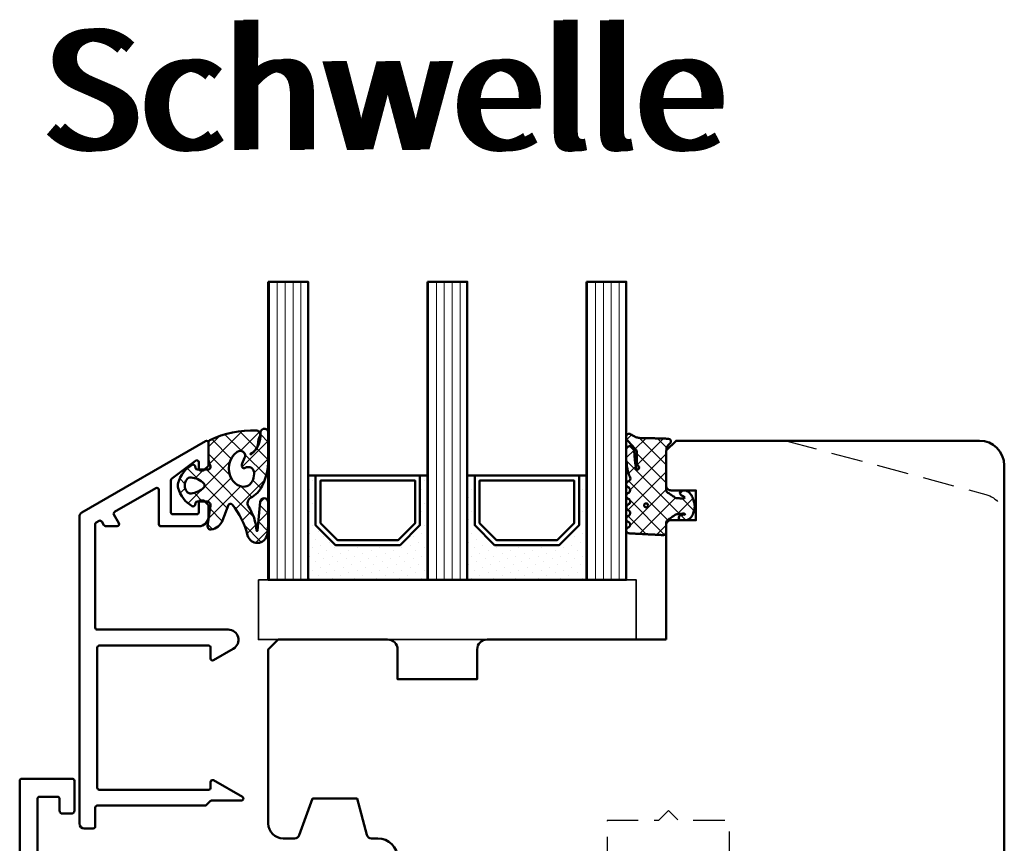
# Model space of a CAD drawing. Units: millimetres. Extents: x 1199 to 11865, y 3419 to 8531.
# Drawn here: x 1893 to 1992, y 6928 to 7011 of the extents above; entities that cross this region are included whole.
import ezdxf

# ---------------------------------------------------------------- set-up
doc = ezdxf.new("R2010")
doc.units = ezdxf.units.MM
doc.linetypes.add('HIDDEN', pattern=[9.524999999999999, 6.35, -3.175])
doc.linetypes.add('VERDECKT', pattern=[9.524999999999999, 6.35, -3.175])
for name, color, linetype, lineweight in [('Aluminium-AM_1', 52, 'Continuous', 50), ('AM_8', 251, 'Continuous', 18), ('AM_De', 10, 'Continuous', 35), ('Glas-AM_1', 94, 'Continuous', 50), ('Gummi-AM_1', 183, 'Continuous', 50), ('Holz', 40, 'Continuous', 50), ('Holz-AM_3', 26, 'HIDDEN', 25), ('Kunststoff-AM_0', 204, 'Continuous', 35), ('Kunststoff-AM_1', 200, 'Continuous', 50)]:
    doc.layers.add(name, color=color, linetype=linetype, lineweight=lineweight)
doc.styles.get("Standard").update_dxf_attribs({"font": 'arial.ttf'})

# ---------------------------------------------------------------- blocks, each defined once
blk = doc.blocks.new('PKE_HF74-68_GF40')
blk.add_lwpolyline([(41.00000000038199, 48.50574343217704), (23.00000000038199, 48.50574343217704, 0.4142135623730513), (22.00000000038199, 47.50574343217704), (22.00000000038199, 44.50574343217704), (14.00000000038199, 44.50574343217704), (14.00000000038199, 47.50574343217704, 0.4142135623731023), (13.00000000038199, 48.50574343217704), (2.000000000381988, 48.50574343217704), (1.000000000381988, 47.50574343217704), (1.000000000381988, 30.00574342963591, 0.414213562373095), (2.500000000381988, 28.50574342963591), (3.649897171608245, 28.50574342963591, 0.3152987888789941), (4.119743482002377, 28.83473335797316), (5.455881878704531, 32.50574343217704), (9.928203230658255, 32.50574343217704), (10.90070058122728, 28.87633390962583, 0.3394542588633683), (11.38366349437274, 28.50574343217704), (12.00000000038199, 28.50574343217704, -0.414213562373095), (14.00000000038199, 26.50574343217704), (14.00000000038199, 20.00574343217704, 0.414213562373095), (15.50000000038199, 18.50574343217704), (52.00000000038199, 18.50574343217704, -0.414213562373095), (54.00000000038199, 16.50574343217704), (54.00000000038381, 4.73779464744257), (57.00000000038199, 3.005743839874413), (57.00000000038381, 8.505743839874413), (60.00000000038199, 8.505743839874413), (60.00000000038381, 1.005743839874413), (60.50000040807936, 0.5057434321770415), (72.5000000003838, 0.5057434321770415, 0.414213562373095), (75.0000000003838, 3.005743432177042), (75.00000000038199, 66.00574343217795, 0.414213562373095), (72.5000000003838, 68.50574343217704), (42.00000000038199, 68.50574343217704), (41.00000000038199, 67.50574343217704), (41.00000000038381, 64.00574343217704, 0.414213562373095), (41.50000000038199, 63.50574343217704), (44.00000000038381, 63.50574343217704), (44.00000000038199, 60.50574343217704), (41.50000000038199, 60.50574343217795, 0.414213562373095), (41.00000000038199, 60.00574343217704)], format="xyb", close=True)
at = {"layer": 'Holz-AM_3', "ltscale": 0.5, "flags": 128}
blk.add_lwpolyline([(53.03958724877157, 68.50000000254022), (73.15866882500995, 63.10161486392371, -0.3394542588633758), (75.01162121225389, 60.68680029820098)], format="xyb", dxfattribs=at)
blk.add_lwpolyline([(49.38747809291272, 18.50574343217704), (49.38747809291272, 21.00574343217704), (47.38747809291453, 21.00574343217704), (47.38747809291272, 30.30574343217722), (42.23747809291308, 30.30574343217722), (41.23747809291308, 31.30574343217722), (40.23747809291308, 30.30574343217722), (35.08747809291344, 30.30574343217722), (35.08747809291344, 21.00574343217704), (33.08747809291344, 21.00574343217704), (33.08747809291344, 18.50574343217704)], dxfattribs=at)
blk = doc.blocks.new('04310910')
at = {"layer": 'AM_8'}
h = blk.add_hatch(dxfattribs=at)
h.set_pattern_fill('ANSI37', color=256, scale=0.4, angle=-90.00000000000001, style=0)
h.set_pattern_definition([(315, (0, 0), (0.8980256121069156, 0.8980256121069151), []), (44.99999999999999, (0, 0), (-0.8980256121069151, 0.8980256121069156), [])])
edge = h.paths.add_edge_path()
edge.add_arc((-14.1072080089684, 14.71561494704605), 1.000000000000023, 194.1343870540213, 350.8596434997897)
edge.add_arc((-22.99292747226857, 16.1452965967597), 9.999999999999982, 350.8596434997928, 361.0625827959052)
edge.add_line((-12.99464711350987, 16.33074164969901), (-13.02233882341841, 17.82374173487915))
edge.add_arc((-13.42226992491935, 17.81632393485472), 0.3999998871311843, 1.062582795898192, 174.772450334448)
edge.add_line((-13.82060609428601, 17.8527684938349), (-14.08505664757269, 14.96234470133766))
edge.add_arc((-14.13484868279348, 14.96690027249562), 0.05000000000004037, 183.5454351952903, 354.77245033446394, ccw=False)
edge.add_arc((-19.17031127937148, 14.65490996317178), 4.995118582813252, 3.54543519526131, 33.25394766128225)
edge.add_arc((-14.491402447437, 17.72299798312624), 0.6000000000000332, 118.24544244747469, 213.2539476612997, ccw=False)
edge.add_arc((-16.07597887007713, 20.67260081768138), 2.748289013929722, 298.2454424474752, 334.2285226596098)
edge.add_arc((-19.00852046887261, 22.08844622798305), 6.00473162121428, 334.2285226596111, 359.8199871580386)
edge.add_line((-13.00381848402509, 22.06958049240484), (-12.99521691011, 24.80734217397492))
edge.add_arc((-13.39520103884633, 24.80859885496048), 0.3999861028686592, 359.819987158036, 544.4872679640798)
edge.add_arc((-16.2862979418594, 24.58171100993584), 2.50000000000006, -51.06305332696138, 4.487267964082378, ccw=False)
edge.add_arc((-14.74655925482862, 22.6760077865401), 0.05000000000001959, 113.42414781643481, 308.93694667302725, ccw=False)
edge.add_arc((-15.25898499736284, 23.85878589591609), 1.239008998273774, 293.424147816395, 355.2952178170066)
edge.add_arc((-12.52418909121645, 23.74644032975133), 1.499999999999982, 152.2322099052959, 179.5905245455492, ccw=False)
edge.add_arc((-14.20539083584114, 24.63162996698789), 0.400000000000039, 332.232209905282, 447.8545539427794)
edge.add_arc((-14.56477977395353, 15.03835943024371), 10.00000000000012, 87.85455394278401, 115.6051073068821)
edge.add_arc((-18.80000790503174, 23.87594069876545), 0.1999999999999906, 115.605107306878, 180.0012047710954)
edge.add_line((-19.00000790498751, 23.87593649332098), (-18.99997039975364, 22.09228512999982))
edge.add_arc((-17.99994597195773, 22.09229214528091), 1.00002442782051, 180.0004019361801, 212.1963864743957)
edge.add_arc((-19.10006144682835, 21.39960934999936), 0.2999999999995464, -89.99999999993759, 32.19638647445862, ccw=False)
edge.add_line((-19.10006144682802, 21.09960934999981), (-20.13427754582091, 21.09960934999981))
edge.add_arc((-20.13427754582098, 21.29960934999982), 0.2000000000000064, 190.00000000002, 270.0000000000214, ccw=False)
edge.add_line((-20.33123909642342, 21.26487971446636), (-20.36118822017863, 21.43472963553313))
edge.add_arc((-20.55814977078108, 21.39999999999975), 0.2000000000000034, 9.999999999999398, 119.6049406436478)
edge.add_arc((-19.17490261393943, 18.9655334664262), 3.000000000000024, 119.6049406436432, 164.5003037893019)
edge.add_arc((-21.10216635419138, 19.49999999999977), 0.9999999999999986, 164.5003037893023, 195.4996962106978)
edge.add_arc((-19.17490261393937, 20.03446653357327), 3.000000000000061, 195.4996962106965, 240.3950593563571)
edge.add_arc((-20.55814977078112, 17.59999999999978), 0.2000000000000371, 240.3950593563892, 350.0000000000086)
edge.add_line((-20.36118822017863, 17.56527036446641), (-20.33138658438389, 17.73428383974374))
edge.add_arc((-20.13442503378143, 17.69955420421037), 0.2000000000000191, 89.99899833268512, 170.0000000000045, ccw=False)
edge.add_line((-20.1344215373029, 17.89955420417982), (-19.21194360584064, 17.8995380770582))
edge.add_arc((-19.21195059879775, 17.49953807711934), 0.3999999999999832, -7.838108305603896, 89.99899833267949, ccw=False)
edge.add_line((-18.81568765687081, 17.44498827551206), (-19.09756639645479, 15.39735298953292))
edge.add_arc((-18.80035145315575, 15.35645212962032), 0.3000160043428406, 172.1645276921813, 279.525780338486)
edge.add_arc((-18.9989275715244, 16.53982501154931), 1.49993427342257, 279.5257803384816, 338.3883184347139)
edge.add_line((-17.60443655860109, 15.98737805530482), (-16.99002072054242, 17.53829141392862))
edge.add_arc((-16.80408043800706, 17.46462859202589), 0.2000000000000028, 39.36207411073917, 158.3883184347087, ccw=False)
edge.add_arc((-22.83444003183494, 12.51791667431357), 7.999692021337071, 14.134387054030412, 39.36207411074099, ccw=False)
edge = h.paths.add_edge_path(flags=16)
edge.add_arc((-16.07597887007718, 20.67260081768129), 1.648289013929729, 332.5011599970842, 359.8894697544578)
edge.add_arc((-15.0208897207237, 20.7595185771741), 0.5999999999984015, 351.3636562727474, 481.8660926248862)
edge.add_arc((-15.44323838050779, 21.43894599020361), 0.1999999999999619, 215.2225617288083, 301.86609262497126, ccw=False)
edge.add_arc((-15.27985786247512, 21.55429464432348), 0.3999962641647943, 154.2217698956862, 215.22256172879, ccw=False)
edge.add_line((-15.64004812850834, 21.72824861409913), (-15.37846997917808, 22.26987409880257))
edge.add_arc((-15.82871201679484, 22.48731859186394), 0.5000000000000031, 334.2217698957094, 486.9803214323882)
edge.add_arc((-14.86625015638499, 21.20917544719527), 2.099994603430617, 126.9803214323836, 211.7154665663749)
edge.add_arc((-15.24847035323661, 20.97296888447093), 1.650677544823525, 211.7154665663719, 247.1698711102304)
edge.add_arc((-15.50093343130795, 20.37326590669919), 1.000000000000016, 247.1698711102337, 332.5011599970832)
edge = h.paths.add_edge_path(flags=16)
edge.add_arc((-20.91019495861745, 18.30389511710363), 1.999999999999918, 44.71583386623978, 85.87003582631283)
edge.add_arc((-20.80216635419148, 19.79999999999972), 0.5000000000000047, 85.87003582629936, 143.1301023541455)
edge.add_arc((-20.40216635419142, 19.49999999999987), 0.999999999999968, 143.1301023541598, 216.8698976458457)
edge.add_arc((-20.80216635419136, 19.1999999999998), 0.4999999999999744, 216.8698976458376, 274.129964173687)
edge.add_arc((-20.91019495861753, 20.69610488289597), 1.99999999999998, 274.1299641736895, 315.2841661337642)
edge.add_arc((-19.70216635419142, 19.4999999999998), 0.3000000000000508, 315.2841661337782, 404.7158338662371)
for points in [[(-15.07693363982065, 14.47141789368902, 0.8150371805435103), (-13.11990584637948, 14.55676143041114, 0.04454815515542553), (-12.99464711350987, 16.33074164969901), (-13.02233882341841, 17.82374173487915, 0.9465614874449074), (-13.82060609428601, 17.8527684938349), (-14.08505664757269, 14.96234470133766, -0.9262291307903329), (-14.18475298646769, 14.96380827074972, 0.1303588149463895), (-14.99315147341542, 17.39398747428231, -0.4400548276441776), (-14.7753522049486, 18.25155501430561, 0.158308762723171), (-13.60104753217098, 19.47769187690938, 0.1121302605015352), (-13.00381848402509, 22.06958049240484), (-12.99521691011, 24.80734217397492, 1.041582274137947), (-13.79396108190582, 24.77730491709303, -0.2472449532263001), (-14.71513601631779, 22.6371158840218, -1.145441439287263), (-14.76643598738912, 22.72188714467336, 0.2767188091275757), (-14.02415078494363, 23.75716028082616, -0.1199434384984115), (-13.85145362644647, 24.44527425388537, 0.552156868983456), (-14.19041629675309, 25.0313495726856, 0.1216798828040741), (-18.88644113219658, 24.05629950016385, 0.2886167222178956), (-19.00000790498751, 23.87593649332098), (-18.99997039975364, 22.09228512999982, 0.1414129741672876), (-18.8461934152761, 21.55945622220997, -0.5901998184679224), (-19.10006144682802, 21.09960934999981), (-20.13427754582091, 21.09960934999981, -0.3639702342662119), (-20.33123909642342, 21.26487971446636), (-20.36118822017863, 21.43472963553313, 0.5183781160055386), (-20.65695313912693, 21.57389046668357, 0.198437781553392), (-22.06579822431735, 19.76723326678655, 0.1360913269194557), (-22.06579822431735, 19.232766733213, 0.198437781553401), (-20.65695313912687, 17.42610953331587, 0.5183781160053766), (-20.36118822017863, 17.56527036446641), (-20.33138658438389, 17.73428383974374, -0.363975183864334), (-20.1344215373029, 17.89955420417982), (-19.21194360584064, 17.8995380770582, -0.4548681625138268), (-18.81568765687081, 17.44498827551206), (-19.09756639645479, 15.39735298953292, 0.5060197914575272), (-18.75070139354244, 15.06057297448729, 0.2626367642345463), (-17.60443655860109, 15.98737805530482), (-16.99002072054242, 17.53829141392862, -0.5716990171129056), (-16.64944972752949, 17.59147236750266, -0.1105233094717344)], [(-14.61391324985601, 19.91153525177469, 0.120076201844174), (-14.42769292319309, 20.66942107777754, 0.6401566289105226), (-15.33765121556138, 21.26908913694604, -0.3971577033297938), (-15.60662195041078, 21.32359518142562, -0.2726350036836716), (-15.64004812850834, 21.72824861409913), (-15.37846997917808, 22.26987409880257, 0.7866295996711657), (-16.12948236262798, 22.8867396717626, 0.3875489168256215), (-16.65265095140256, 20.10520554996151, 0.1559450271415241), (-15.88893372435592, 19.45160665697904, 0.3905437907017773)], [(-19.48898483576323, 19.71107733227564, 0.1815243762557485), (-20.76615681938267, 20.29870162763177, 0.2551759406682317), (-21.20216635419143, 20.0999999999998, 0.3333333333333224), (-21.20216635419138, 18.89999999999986, 0.2551759406682468), (-20.76615681938267, 18.70129837236777, 0.1815243762557562), (-19.48898483576318, 19.28892266772402, 0.4113112508850247)]]:
    blk.add_lwpolyline(points, format="xyb", close=True)
blk = doc.blocks.new('04317610')
at = {"layer": 'AM_8'}
h = blk.add_hatch(dxfattribs=at)
h.set_pattern_fill('ANSI37', color=256, scale=0.4)
h.set_pattern_definition([(45, (0, 0), (-0.8980256121069152, 0.8980256121069154), []), (135, (0, 0), (-0.8980256121069154, -0.8980256121069152), [])])
h.paths.add_polyline_path([(-3, 4.364013115043351), (-2.643234397825626, 4.691745394914435), (-2.580634778100118, 4.751570858100024), (-2.531319102000082, 4.837793037300002), (-2.516111736900057, 4.9359257072), (-2.537059841400065, 5.032994717400017), (-2.591322554000072, 5.116175226900054), (-2.67180134890006, 5.174391962600055), (-2.767765512400013, 5.199988402400037), (-2.867596199500056, 5.204646058400004), (-2.967477498299497, 5.209134221100055), (-3.067478893100354, 5.213510200400033), (-3.167544511800103, 5.217707529700016), (-3.267660086700005, 5.221663512299973), (-3.367737641300158, 5.225327953700064), (-3.467800801399938, 5.228672005199992), (-3.567754139899992, 5.231684982800063), (-3.667560001599909, 5.234377302200011), (-3.767137860600141, 5.236769519700023), (-3.866522786900084, 5.238894101200058), (-3.96565256059993, 5.240786559900014), (-4.064482262100536, 5.242487050600001), (-4.163054091600252, 5.244035191800041), (-4.261330326800049, 5.245471850000001), (-5.137834198549514, 5.257594356072518), (-5.900116880770376, 5.285213826598407), (-6.684532450134743, 5.693727688350858), (-6.724726719500069, 5.703263662800055), (-6.824344796800034, 5.692162275300064), (-6.914308739600042, 5.645402036599991), (-6.982021910800058, 5.570521503700036), (-7.009050411900063, 5.470379605900007), (-7.008993496649267, 5.265341520545853), (-6.980057580200111, 5.178869694500008), (-6.924803091000033, 5.106748983300012), (-6.867046607399969, 5.03465320170002), (-6.807807488100096, 4.961378931999985), (-6.747102988600078, 4.887272182900029), (-6.684835357300106, 4.812625534800024), (-6.621036557200078, 4.737834528100046), (-6.555760269700048, 4.663176394999963), (-6.489183379100056, 4.588874558000025), (-6.421424260100061, 4.515071708700022), (-6.352607121400036, 4.441845656100032), (-6.282953953100106, 4.369218079400042), (-6.212553670400119, 4.29715725590005), (-6.141530876700021, 4.225568838400005), (-5.944323029179466, 4.029692199392817), (-5.94599962020007, 3.677912361900092), (-5.946053987100044, 3.575918085900031), (-5.945700039800073, 3.473918020700014), (-5.944997461300121, 3.371932733800124), (-5.943926516700031, 3.269976977299982), (-5.942494412600041, 3.168024376000042), (-5.94069760270011, 3.066109940399958), (-5.93855632630007, 2.964310042600049), (-5.936042072000107, 2.862711414700025), (-5.930885042700112, 2.761582553399989), (-5.908421492000087, 2.663062885399995), (-5.867183528600066, 2.57084523140003), (-5.808177899300034, 2.487841248500046), (-5.59535932699995, 2.22164241986592), (-5.963146335688556, 2.03946314550732), (-6.093149061058842, 2.645808419230907), (-6.143877255389027, 3.121619072683541), (-6.167724771200056, 3.456558398900029), (-6.174499613900046, 3.5511475205), (-6.181653780600101, 3.646741807500037), (-6.189505858100087, 3.74329932030003), (-6.198381824200024, 3.840738922400031), (-6.208548350000033, 3.938887149100044), (-6.220285458200033, 4.037538587999992), (-6.234305901200088, 4.136340066800017), (-6.266085786500042, 4.230831146200046), (-6.320524258300084, 4.314432084600073), (-6.394145054500115, 4.381778866100037), (-6.482281012200047, 4.4286701977), (-6.579349918000077, 4.452104657900009), (-6.679211182300065, 4.450573533800025), (-6.77559856860003, 4.424121052000034), (-6.862361235300026, 4.374251455100024), (-6.93378631560009, 4.303793996600005), (-6.984892649300066, 4.216996282299987), (-7, 4.155823643774077), (-7, 3.116508417956672), (-6.959184768399949, 2.645820587899966), (-6.947137999099938, 2.532671958200032), (-6.932387682399963, 2.418767839700038), (-6.914678009899941, 2.304238095900017), (-6.893643553099932, 2.189356997600028), (-6.869104641299945, 2.074490755800027), (-6.841001710599977, 1.96007969229995), (-6.809374338699909, 1.846691861700049), (-6.774385899999979, 1.734654497400018), (-6.736518068899956, 1.624271243800043), (-6.696185912399979, 1.515553295599988), (-6.654213221499899, 1.408401823599971), (-6.522664357120449, 1.086479492063372), (-6.839418131599927, 0.8978531733000064), (-6.919373740199944, 0.8389730379000182), (-6.976553280599944, 0.7578673847000352), (-7, 0.6774756127316642), (-7, 0.5642466561025655), (-6.963081412199926, 0.4711941740999917), (-6.898587955899925, 0.3957886025000337), (-6.814990239899945, 0.3414965346000295), (-6.497149175488339, 0.1412135576021859), (-6.981989481543712, -0.6500402349486358), (-6.955844737399956, -0.7098920940999858), (-6.888722360399923, -0.7830949425999743), (-6.486302582670043, -1.03198817295554), (-6.992523548263649, -1.786064457195345), (-6.954357861799963, -1.871956117499962), (-6.888239345299952, -1.943739816499941), (-6.496147927566114, -2.18581188891257), (-6.982101904216602, -2.969007799423337), (-6.965205961599963, -3.013417400399931), (-6.903083885299964, -3.088649637999992), (-6.821371302199902, -3.142319515299965), (-6.507691352606122, -3.327168147735575), (-6.669083432999912, -3.624294936699981), (-6.984516340864165, -3.916129836539257), (-7, -3.958836583064641), (-7, -4.067973774755507), (-6.972814272399944, -4.152176074699979), (-6.914362997500007, -4.230284891999928), (-6.833750393899948, -4.285206288099969), (-6.739672616799965, -4.311078779399964), (-6.639975182899889, -4.316232182099952), (-6.340857168899959, -4.331770867099976), (-6.241130110099903, -4.336938887799988), (-5.851331576499646, -4.357721403199973), (-5.751588365300023, -4.362912177999988), (-5.651870890300046, -4.368105813900002), (-5.352660622200034, -4.383726954499934), (-5.053416626300105, -4.399379156499947), (-4.953644729000047, -4.404574193099961), (-4.654393845500095, -4.42018354679999), (-4.015153769180285, -4.45346792423803), (-3.657339683500056, -4.472621753799956), (-3.356785362402241, -4.488684878242437), (-3.258715892900086, -4.488206312099977), (-3.164109001200105, -4.457832805799965), (-3.084593096000021, -4.398248545799959), (-3.028918114700077, -4.315932095099982), (-3, -4.219938434699941), (-3, -3.089207125905884), (-2.676327645200075, -2.864070407999975), (-2.429275904900043, -2.692017555200024), (-2.346816422200078, -2.634455099699949), (-2.26426300950007, -2.576734088399974), (-2.181573397299945, -2.518807299399791), (-1.998202628286994, -2.390021581983143), (-1.931893872809186, -2.385186227063206), (-1.913260943000094, -2.380158945900006), (-1.705046337766822, -2.36864409266876), (-1.605859525300019, -2.36141121009996), (-1.503562377500059, -2.350403334899966), (-1.403943089500068, -2.334435187299957), (-1.30974046860004, -2.316737557799967), (-1.218442123100117, -2.314160559299979), (-0.9200696820577794, -2.429410186732722), (-1.107906439934706, -2.42612560126135), (-1.119785427800054, -2.441173121299983), (-1.195740943500055, -2.424589693499968), (-1.270418954800082, -2.42328384519999), (-1.357497228100077, -2.436571955700005), (-1.448259783700069, -2.456756561999948), (-1.542798859800058, -2.483524590699973), (-1.629556758100108, -2.531386882099981), (-1.694079262900033, -2.608221024300007), (-1.726402981000007, -2.703470200299991), (-1.721717519400073, -2.80408939719996), (-1.682062310900079, -2.895709067599967), (-1.610695345100083, -2.966183781599967), (-1.523572539424466, -3), (-1.022777864124947, -3), (-0.8993812927000957, -2.972958177299973), (-0.7737698087000577, -2.917370974999988), (-0.6537304947000546, -2.839385420099969), (-0.5476789155000872, -2.743318244799981), (-0.458303501600053, -2.636593267299984), (-0.3847719335000521, -2.523560330299973), (-0.3259628656000806, -2.409267529799994), (-0.2785028850000537, -2.294786930099982), (-0.2402317503000089, -2.182506553799941), (-0.2082387411000788, -2.071808010299969), (-0.1809551099000593, -1.963245734599994), (-0.1569601798001079, -1.856263801499956), (-0.1357214281000831, -1.750970885199988), (-0.1228918859000885, -1.645676307399981), (-0.1211215088000865, -1.540335312499964), (-0.1302819082000313, -1.435335837299992), (-0.1498208472000608, -1.331145770800002), (-0.1731038147000463, -1.226487938299962), (-0.1985624896000475, -1.120914574699961), (-0.2269955033000541, -1.014099482399982), (-0.2592963220000923, -0.9062126800000063), (-0.2969756962000631, -0.7970067541999795), (-0.3415715375000761, -0.6871497709999446), (-0.3947463424000532, -0.5773931974999877), (-0.4577295610000345, -0.4697734470999593), (-0.5313882658000764, -0.3666525221999553), (-0.6143625656000906, -0.2712787370999733), (-0.7063142189000193, -0.1865006116999551), (-0.8042473325000685, -0.116266645499991), (-0.9134214648001096, -0.06201044469997885), (-1.026021284700078, -0.01204682139996294), (-1.139198653327157, 1.110223024625157e-16), (-1.362735910100042, -1.110223024625157e-16), (-1.460581464400064, -0.0186154543999919), (-1.534358901700017, -0.074439674600001), (-1.58618269650006, -0.1603882610999674), (-1.601058704500105, -0.2582853733999859), (-1.57811324090008, -0.3556880653000007), (-1.522754562800031, -0.4346542059999481), (-1.443795187200038, -0.4925552904999793), (-1.365167660400037, -0.5372445880999499), (-1.201503859424707, -0.621903184814939), (-1.166429279100072, -0.6317696273000022), (-1.041604502718254, -0.8287434246376615), (-1.951645600445895, -0.8135274831086117), (-2.071690687121308, -0.7317110089310803), (-2.071952442856034, -0.7315915378944786), (-2.318813918800089, -0.5632553100999758), (-2.40082479990005, -0.507309518799957), (-2.482731604700035, -0.451407618799976), (-3, -0.09835461785214394)])
blk.add_lwpolyline([(-2.864759417000101, 4.470557436299998), (-2.913388753100122, 4.3828279823), (-2.94435288550008, 4.287872768900058), (-2.958654345700068, 4.189015217100064), (-2.967773036800025, 4.091673202800052), (-3, 3.948356849153233), (-3, 0), (-2.953990939800093, -0.09882081299997462), (-2.889808589800083, -0.1721845790999622), (-2.809300651100074, -0.2283750846999622), (-2.72788818300009, -0.2839980498000044), (-2.646288278300091, -0.3397366702999987), (-2.564573139600014, -0.395548030699956), (-2.482731604700035, -0.4514076187999761), (-2.40082479990005, -0.5073095187999569), (-2.318813918800089, -0.5632553100999756), (-2.236674954900053, -0.6192663311999808), (-2.154365662700087, -0.675364054699969), (-2.071770954600055, -0.7316743730999632), (-1.98068093200007, -0.7732498496999368), (-1.880441552900066, -0.784885398999961), (-1.779141209500068, -0.7864361628999744), (-1.677486221700036, -0.7890271618999803), (-1.575642909100083, -0.7942692264999777), (-1.47497228390003, -0.8030515834999504), (-1.378218726700055, -0.8231152146999533), (-1.281794657400013, -0.8247274308999976), (-1.195191217300106, -0.8024664818999553), (-1.138174696600089, -0.7540888785999299), (-1.128647319700036, -0.6913896500999498), (-1.166429279100072, -0.6317696273000023), (-1.236764294800054, -0.6119844614999578), (-1.291931239600018, -0.5751276909999773), (-1.365167660400033, -0.537244588099952), (-1.443795187200038, -0.4925552904999789), (-1.522754562800031, -0.4346542059999478), (-1.57811324090008, -0.3556880653000006), (-1.601058704500105, -0.2582853733999854), (-1.58618269650006, -0.1603882610999675), (-1.534358901700017, -0.07443967460000057), (-1.460581464400065, -0.01861545439999181), (-1.362735910100042, 0), (-1.139198653327156, 0), (-1.026021284700079, -0.01204682139996287), (-0.9134214648001091, -0.06201044469997891), (-0.8042473325000685, -0.1162666454999907), (-0.7063142189000189, -0.1865006116999552), (-0.6143625656000893, -0.2712787370999762), (-0.531388265800075, -0.3666525221999563), (-0.4577295610000363, -0.4697734470999534), (-0.3947463424000546, -0.5773931974999869), (-0.341571537500073, -0.6871497709999517), (-0.2969756962000645, -0.7970067541999697), (-0.2592963220000968, -0.9062126800000101), (-0.22699550330006, -1.014099482399956), (-0.1985624896000502, -1.120914574699952), (-0.1731038147000562, -1.226487938299954), (-0.1498208472000614, -1.331145770799992), (-0.1302819082000327, -1.435335837299988), (-0.1211215088000871, -1.540335312499963), (-0.1228918859000886, -1.645676307399981), (-0.1357214281000837, -1.75097088519999), (-0.1569601798001089, -1.856263801499949), (-0.1809551099000545, -1.96324573459998), (-0.2082387411000754, -2.071808010299947), (-0.2402317503000121, -2.182506553799954), (-0.2785028850000517, -2.294786930099974), (-0.3259628656000759, -2.40926752979999), (-0.3847719335000478, -2.523560330299972), (-0.4583035016000567, -2.636593267299986), (-0.5476789155000861, -2.74331824479998), (-0.6537304947000566, -2.839385420099973), (-0.7737698087000526, -2.917370974999983), (-0.899381292700099, -2.972958177299972), (-1.022777864124947, -3), (-1.523572539424464, -3), (-1.610695345100084, -2.966183781599966), (-1.682062310900079, -2.895709067599967), (-1.721717519400073, -2.804089397199959), (-1.726402981000007, -2.703470200299989), (-1.694079262900033, -2.608221024300008), (-1.629556758100108, -2.53138688209998), (-1.542798859800058, -2.483524590699972), (-1.448259783700081, -2.456756561999953), (-1.357497228100073, -2.436571955700003), (-1.270418954800079, -2.42328384519999), (-1.195740943500056, -2.424589693499968), (-1.119785427800054, -2.441173121299983), (-1.086112323900039, -2.398518249399956), (-1.136612023900028, -2.345768332499972), (-1.218442123100118, -2.314160559299978), (-1.30974046860004, -2.316737557799968), (-1.403943089500075, -2.33443518729996), (-1.50356237750006, -2.350403334899966), (-1.605859525300019, -2.361411210099959), (-1.708087843600055, -2.368865884799959), (-1.810750613700094, -2.37448983639996), (-1.913260943000097, -2.380158945900007), (-2.011989034000038, -2.406796403199962), (-2.098608246900056, -2.460538871599965), (-2.18157339730007, -2.518807299399953), (-2.26426300950007, -2.576734088399974), (-2.346816422200078, -2.634455099699949), (-2.429275904900038, -2.692017555199982), (-2.511701848700085, -2.749461501799999), (-2.594038941400044, -2.806804627199938), (-2.676327645200075, -2.864070407999975), (-2.758563913200049, -2.921271473199965), (-2.840752071600065, -2.978460766399962), (-2.918401925200072, -3.041137218499955), (-2.972663402800009, -3.124505378299943), (-3, -3.221358790999942), (-3, -4.219938434699941), (-3.028918114700077, -4.315932095099981), (-3.084593096000021, -4.398248545799959), (-3.164109001200103, -4.457832805799967), (-3.258715892900085, -4.488206312099976), (-3.358342588200032, -4.488692477299992), (-3.45800307600004, -4.483327887999963), (-3.55766026140006, -4.477949120099993), (-3.657339683500056, -4.472621753799956), (-3.756995471400018, -4.46728716789994), (-3.856681564100058, -4.462005853699964), (-3.956350591700045, -4.456746265299955), (-4.056055746700025, -4.451474502699966), (-4.155745664400087, -4.446249030499985), (-4.255443322700074, -4.441035345199964), (-4.355184957600073, -4.435800321399995), (-4.454903012400024, -4.430601686199964), (-4.554661396200089, -4.425376482299953), (-4.654393845500095, -4.42018354679999), (-4.754132058200042, -4.414991259599958), (-4.853902588400075, -4.40976792570001), (-4.953644729000047, -4.404574193099961), (-5.053416626300105, -4.399379156499947), (-5.153157242800063, -4.394152432699968), (-5.252895084900018, -4.388955213099962), (-5.352660622200034, -4.383726954499934), (-5.45239151710004, -4.378529190999984), (-5.552148856400066, -4.373332083199955), (-5.651870890300046, -4.368105813900002), (-5.751588365300023, -4.362912177999988), (-5.851331576500087, -4.357721403200003), (-5.951039963600039, -4.352503716899946), (-6.050774797600042, -4.347320772700016), (-6.150475808200071, -4.34211204199994), (-6.241130110099903, -4.336938887799988), (-6.340857168899959, -4.331770867099976), (-6.440552780599944, -4.326577186599991), (-6.540278901599947, -4.321418307700014), (-6.639975182899889, -4.316232182099952), (-6.739672616799965, -4.311078779399963), (-6.833750393899948, -4.285206288099971), (-6.914362997500007, -4.230284891999929), (-6.972814272399944, -4.15217607469998), (-7, -4.067973774755507), (-7, -3.958836583064641), (-6.967829898199966, -3.870105594399945), (-6.906685218899952, -3.794102370699989), (-6.825283575999947, -3.739985160499998), (-6.740681478999932, -3.690536625699963), (-6.669083432999912, -3.624294936699982), (-6.622515251199957, -3.53856176879998), (-6.605956654299973, -3.44240359219998), (-6.621100781199914, -3.34594968709996), (-6.666360964299997, -3.259489104199986), (-6.736940748799952, -3.19207364319999), (-6.821371302199907, -3.14231951529996), (-6.903083885299964, -3.088649637999993), (-6.965205961599963, -3.013417400399931), (-7, -2.921964120948792), (-7, -2.812911441052115), (-6.975676323499954, -2.731258429599961), (-6.919294924699898, -2.651632480299952), (-6.840611328099953, -2.593841411200003), (-6.755790106699976, -2.544811353099988), (-6.680408993499952, -2.48277933899999), (-6.628902093699935, -2.399767376499938), (-6.606629691799981, -2.304579585799956), (-6.615927956799965, -2.207224421199953), (-6.655764266099993, -2.118052981799963), (-6.721957857899895, -2.046485960499979), (-6.805080534199988, -1.995080970199979), (-6.888239345299951, -1.943739816499942), (-6.954357861799963, -1.871956117499963), (-6.993937409199987, -1.782882571199991), (-7, -1.685536645399964), (-6.981019251299927, -1.58970359709997), (-6.92991368029999, -1.507162898799947), (-6.854992564099916, -1.444843843599926), (-6.768664028299895, -1.394678279799962), (-6.689562865799928, -1.334768518799933), (-6.634090848499966, -1.252136357099971), (-6.608348332599917, -1.155581153899959), (-6.615070227799947, -1.055623032199946), (-6.653584255099929, -0.963240474499969), (-6.719615409799928, -0.888624973599974), (-6.803961939399926, -0.8355185463999533), (-6.888722360399925, -0.7830949425999734), (-6.955844737399957, -0.7098920940999847), (-7, -0.6088096530786622), (-7, -0.5195725039000081), (-6.979395593299898, -0.4223713129999851), (-6.925412626699938, -0.3395747020999806), (-6.847420026799966, -0.2782179638999764), (-6.76162143909994, -0.2278305291999914), (-6.684711278199984, -0.1648856326999635), (-6.632288371899904, -0.0793320537), (-6.61041848239995, 0.01951039580001175), (-6.620364606099997, 0.1208958700000266), (-6.661950921399978, 0.213983871000039), (-6.730240556199931, 0.288092739900037), (-6.814990239899942, 0.3414965346000258), (-6.898587955899927, 0.3957886025000334), (-6.963081412199926, 0.4711941740999919), (-7, 0.5642466561025645), (-7, 0.6774756127316657), (-6.976553280599944, 0.7578673847000346), (-6.919373740199944, 0.8389730379000184), (-6.839418131599928, 0.8978531733000068), (-6.753592352099986, 0.9489622749000546), (-6.66848494089993, 1.00278334690006), (-6.603886008999893, 1.084002036599998), (-6.587075372899903, 1.191945575200009), (-6.61060320379994, 1.301680730700014), (-6.654213221499901, 1.408401823600002), (-6.696185912399983, 1.5155532956), (-6.736518068899954, 1.624271243800024), (-6.77438589999997, 1.734654497400015), (-6.809374338699911, 1.846691861700037), (-6.841001710599983, 1.960079692299985), (-6.869104641299941, 2.074490755800014), (-6.893643553099935, 2.189356997600044), (-6.914678009899944, 2.304238095900018), (-6.932387682399963, 2.418767839700024), (-6.947137999099937, 2.532671958200012), (-6.95918476839995, 2.645820587900005), (-7, 3.116508417956673), (-7, 4.155823643774074), (-6.984892649300065, 4.216996282299988), (-6.933786315600088, 4.303793996600007), (-6.862361235300028, 4.374251455100023), (-6.775598568600032, 4.424121052000032), (-6.679211182300065, 4.450573533800025), (-6.579349918000077, 4.452104657900009), (-6.482281012200048, 4.428670197700001), (-6.394145054500115, 4.381778866100035), (-6.320524258300082, 4.314432084600071), (-6.266085786500042, 4.230831146200046), (-6.234305901200088, 4.136340066800017), (-6.220285458200038, 4.037538588000018), (-6.208548350000029, 3.938887149100026), (-6.198381824200027, 3.840738922400022), (-6.189505858100091, 3.743299320300026), (-6.181653780600101, 3.646741807500007), (-6.174499613900053, 3.551147520500024), (-6.167724771200056, 3.456558398900029), (-6.161060256600109, 3.362955021200037), (-6.154239399100078, 3.270344717400008), (-6.147054178400111, 3.178694475400051), (-6.139263732100034, 3.087965965300044), (-6.130712313300052, 2.998137056800033), (-6.12123064490001, 2.909202709800013), (-6.110677523300041, 2.821167774499998), (-6.098962260200068, 2.734006486800013), (-6.086021942800045, 2.647827811500008), (-6.071722222200066, 2.562561221400074), (-6.05614967430003, 2.478342786400049), (-6.039407549200035, 2.395152814700055), (-6.021807608900048, 2.31306499240003), (-6.004008305900101, 2.231987290100051), (-5.987178368200063, 2.151613421700006), (-5.943290052700064, 2.084735512700036), (-5.86360652910011, 2.088769100600019), (-5.787200586600107, 2.126615949000041), (-5.733717599600055, 2.207263082300017), (-5.716015770800055, 2.307879179700024), (-5.744208721200067, 2.407826989900059), (-5.808177899300034, 2.487841248500047), (-5.867183528600066, 2.570845231400029), (-5.908421492000087, 2.663062885399996), (-5.930885042700112, 2.76158255339999), (-5.936042072000106, 2.862711414700016), (-5.938556326300073, 2.964310042600062), (-5.940697602700112, 3.066109940399997), (-5.942494412600041, 3.168024376000063), (-5.943926516700031, 3.269976977300019), (-5.944997461300119, 3.371932733800009), (-5.945700039800073, 3.473918020700012), (-5.946053987100044, 3.575918085900014), (-5.94599962020007, 3.677912361900042), (-5.945513190500066, 3.779974319000019), (-5.946099428200029, 3.882199406600023), (-5.965266464000052, 3.982473168500065), (-6.007661269700037, 4.074622135600009), (-6.06980520280004, 4.154327333000026), (-6.141530876700045, 4.225568838400022), (-6.212553670400069, 4.297157255900004), (-6.282953953100076, 4.369218079400014), (-6.352607121400041, 4.441845656100043), (-6.421424260100054, 4.51507170870002), (-6.489183379100069, 4.588874558000043), (-6.555760269700073, 4.663176394999994), (-6.621036557200085, 4.737834528100052), (-6.684835357300102, 4.81262553480002), (-6.747102988600062, 4.887272182900006), (-6.80780748810011, 4.961378932000002), (-6.867046607399999, 5.034653201700053), (-6.92480309100003, 5.106748983300008), (-6.980057580200111, 5.178869694500008), (-7.009021801600085, 5.265426106800021), (-7.009021086400054, 5.364734031300031), (-7.009050411900063, 5.470379605900007), (-6.982021910800057, 5.570521503700036), (-6.914308739600045, 5.64540203659999), (-6.824344796800034, 5.692162275300063), (-6.724726719500069, 5.703263662800055), (-6.627671999600039, 5.680237710500023), (-6.53916053260005, 5.634034469700055), (-6.453338963700077, 5.586330190300032), (-6.369594169500118, 5.538506988400002), (-6.287530122100037, 5.491219282200007), (-6.206678895000067, 5.444867506600019), (-6.125250918500029, 5.402460830300015), (-6.042127040900112, 5.365930089700043), (-5.95699372680005, 5.335721269700002), (-5.870130641100076, 5.311465322000004), (-5.781582249100069, 5.293337158900044), (-5.691508842400054, 5.281128253800034), (-5.599982453300044, 5.274780018300021), (-5.507431713600027, 5.27098582870002), (-5.414112029400059, 5.267604615500034), (-5.320223567800014, 5.264598477600032), (-5.225851846600079, 5.261928353500025), (-5.131070194500097, 5.25955884160004), (-5.035849263600056, 5.257450405500038), (-4.940240552400013, 5.255564931799995), (-4.844262068800077, 5.253863424100018), (-4.7479584270001, 5.252309031799996), (-4.65127996890007, 5.250865057100043), (-4.554267233000104, 5.249495450400048), (-4.456928131900071, 5.24816437070001), (-4.359300484600027, 5.246835309999994), (-4.261330326800049, 5.245471850000001), (-4.16305409160006, 5.244035191800037), (-4.064482262100029, 5.242487050600005), (-3.965652560600091, 5.240786559900016), (-3.866522786900048, 5.23889410120006), (-3.767137860600115, 5.236769519700033), (-3.667560001600094, 5.234377302200016), (-3.567754139900017, 5.231684982800061), (-3.467800801400045, 5.228672005199996), (-3.367737641300124, 5.225327953700059), (-3.267660086700033, 5.221663512299983), (-3.167544511800059, 5.217707529700021), (-3.067478893100116, 5.213510200400037), (-2.967477498300041, 5.209134221100044), (-2.86759619950007, 5.204646058399987), (-2.767765512400018, 5.199988402400038), (-2.671801348900061, 5.174391962600055), (-2.591322554000072, 5.116175226900054), (-2.537059841400065, 5.032994717400015), (-2.516111736900057, 4.935925707199999), (-2.531319102000082, 4.837793037300003), (-2.580634778100119, 4.751570858100024), (-2.652812449000038, 4.682591803400044), (-2.726660964800061, 4.615108020600019), (-2.800424760000026, 4.547347068800036)], close=True)
blk.add_circle((-5.006241685532331, -1.500000015558242), 0.2)
blk = doc.blocks.new('G36_043109_043176')
at = {"layer": 'AM_8'}
h = blk.add_hatch(dxfattribs=at)
h.set_pattern_fill('ANSI31', color=256, scale=0.25, angle=45.00000000000001, style=0)
h.set_pattern_definition([(90, (-43, -9.000000000000007), (-0.79375, -1.110223024625157e-16), [])])
h.paths.add_polyline_path([(-39, 20.99999999999454), (-43, 20.99999999999454), (-43, -9), (-39, -9)])
h = blk.add_hatch(dxfattribs=at)
h.set_pattern_fill('ANSI31', color=256, scale=0.25, angle=45.00000000000001, style=0)
h.set_pattern_definition([(90, (-27, -9.000000000000007), (-0.79375, -1.110223024625157e-16), [])])
h.paths.add_polyline_path([(-23, 20.99999999999454), (-27, 20.99999999999454), (-27, -9), (-23, -9)])
h = blk.add_hatch(dxfattribs=at)
h.set_pattern_fill('ANSI31', color=256, scale=0.25, angle=45.00000000000001, style=0)
h.set_pattern_definition([(90, (-11, -9.000000000000007), (-0.79375, -1.110223024625157e-16), [])])
h.paths.add_polyline_path([(-7, 20.99999999999454), (-11, 20.99999999999454), (-11, -9), (-7, -9)])
h = blk.add_hatch(dxfattribs=at)
h.set_pattern_fill('DOTS', color=256, scale=0.5, angle=135, style=0)
h.set_pattern_definition([(135, (-66.7087261163808, -25.00645055447783), (-0.8418990113502332, -0.2806330037834109), [0, -0.79375])])
h.paths.add_polyline_path([(-36.24733881564543, -5.5), (-38.24733881564543, -3.5), (-38.24733881564543, 1.5), (-39, 1.5), (-39, -9), (-27, -9), (-27, 1.5), (-27.74733881564498, 1.5), (-27.74733881564498, -3.5), (-29.74733881564498, -5.5)])
h = blk.add_hatch(dxfattribs=at)
h.set_pattern_fill('DOTS', color=256, scale=0.5, angle=135, style=0)
h.set_pattern_definition([(135, (-52.7087261163808, -25.00645055447783), (-0.8418990113502332, -0.2806330037834109), [0, -0.79375])])
h.paths.add_polyline_path([(-20.24733881564543, -5.5), (-22.24733881564543, -3.5), (-22.24733881564543, 1.5), (-23, 1.5), (-23, -9), (-11, -9), (-11, 1.5), (-11.74733881564498, 1.5), (-11.74733881564498, -3.5), (-13.74733881564498, -5.5)])
for points in [[(-43, 20.99999999999454), (-43, -9), (-39, -9), (-39, 20.99999999999454), (-43, 20.99999999999454)], [(-27, 20.99999999999454), (-27, -9), (-23, -9), (-23, 20.99999999999454), (-27, 20.99999999999454)], [(-11, 20.99999999999454), (-11, -9), (-7, -9), (-7, 20.99999999999454), (-11, 20.99999999999454)]]:
    blk.add_lwpolyline(points)
at = {"layer": 'Gummi-AM_1'}
for points in [[(-38.24733881564543, 1.5), (-38.24733881564543, -3.5), (-36.24733881564543, -5.5), (-29.74733881564498, -5.5), (-27.74733881564498, -3.5), (-27.74733881564498, 1.5), (-27, 1.5), (-27, -9), (-39, -9), (-39, 1.5)], [(-22.24733881564543, 1.5), (-22.24733881564543, -3.5), (-20.24733881564543, -5.5), (-13.74733881564498, -5.5), (-11.74733881564498, -3.5), (-11.74733881564498, 1.5), (-11, 1.5), (-11, -9), (-23, -9), (-23, 1.5)]]:
    blk.add_lwpolyline(points, close=True, dxfattribs=at)
at = {"layer": 'Kunststoff-AM_0'}
blk.add_lwpolyline([(-44, -9), (-6, -9), (-6, -15), (-44, -15)], close=True, dxfattribs=at)
at = {"layer": 'Kunststoff-AM_1'}
for points in [[(-38.24733881564498, 1.5), (-27.74733881564498, 1.5), (-27.74733881564498, -3.5), (-29.74733881564498, -5.5), (-36.24733881564498, -5.5), (-38.24733881564498, -3.5)], [(-37.74733881564498, -3.292892999999822), (-36.04023181564526, -5), (-29.95444481564482, -5), (-28.24733881564498, -3.292892999999822), (-28.24733881564498, 1), (-37.74733881564498, 1)], [(-22.24733881564498, 1.5), (-11.74733881564498, 1.5), (-11.74733881564498, -3.5), (-13.74733881564498, -5.5), (-20.24733881564498, -5.5), (-22.24733881564498, -3.5)], [(-21.74733881564498, -3.292892999999822), (-20.04023181564526, -5), (-13.95444481564482, -5), (-12.24733881564498, -3.292892999999822), (-12.24733881564498, 1), (-21.74733881564498, 1)]]:
    blk.add_lwpolyline(points, close=True, dxfattribs=at)
at = {"layer": 'Gummi-AM_1'}
for name, p in [('04310910', (-30, -19)), ('04317610', (0, -1.818989403545856e-12))]:
    blk.add_blockref(name, p, dxfattribs=at)
blk = doc.blocks.new('291462')
blk.add_lwpolyline([(-15.60162617750666, -30.39999999999918), (-5.200000000220825, -30.39999999999918, 0.414213562373095), (-5.000000000220098, -30.19999999999891), (-4.999999999999091, -30.19999999999891), (-4.999999999999091, -17.03327044069829, -0.7673269879789284), (-3.071891108674208, -16.51663522034869), (-1.926794919241729, -18.49999999999864, -0.5773502691896097), (-2.099999999999454, -18.79999999999882), (-3.199999999998909, -18.79999999999882, 0.4142135623730992), (-3.399999999998727, -18.99999999999909), (-3.399999999998727, -29.99999999999909, 0.4142135623730118), (-3.199999999998909, -30.19999999999891), (10.90000000000146, -30.19999999999891, 0.4142135623730951), (11.10000000000127, -29.99999999999909), (11.10000000000127, -18.99999999999909, 0.4142135623730924), (10.90000000000146, -18.79999999999882), (10.32568421959695, -18.79999999999882, -0.5773502691896131), (10.15247913884014, -18.49999999999909), (11.82679953400293, -15.59999200742777), (11.82679953400293, -15.59999200742777, -0.7673086591585171), (12.20000000000073, -15.69999999999891), (12.20000000000164, -18.71715728752451, 0.1989123673796643), (12.25857864376394, -18.85857864376158), (12.64142135623842, -19.24142135623606, -0.1989123673796737), (12.70000000000164, -19.38284271247358), (12.70000000000164, -30.19999999999891, 0.4142135623730118), (12.90000000000146, -30.39999999999918), (14.80000000000109, -30.39999999999918, -0.4142135623730118), (15.00000000000091, -30.59999999999945), (15.00000000000091, -31.49999999999909, -0.4142135623730955), (14.50000000000091, -31.99999999999909), (-16.35218152745256, -31.99999999999909, -0.2679491924311193), (-16.7851942293446, -31.74999999999909), (-23.97320508075609, -19.29999999999927, -0.5773502691896315), (-23.79999999999927, -18.99999999999909), (-21.58284271247339, -18.99999999999909, -0.1989123673796557), (-21.44142135623588, -19.05857864376185), (-21.05857864376139, -19.44142135623633, -0.1989123673796589), (-20.99999999999909, -19.58284271247385), (-20.99999999999909, -19.79999999999927, -0.4142135623731015), (-21.19999999999891, -19.99999999999909), (-21.83700908475384, -19.99999999999909, 0.6208782943955616), (-21.99601702774453, -20.32131147540895), (-20.16499188831403, -22.72131147540904, 0.233898934247753), (-20.00598394532426, -22.79999999999927), (-16.79999999999927, -22.79999999999927, 0.414213562373095), (-16.59999999999854, -22.599999999999), (-16.59999999999854, -20.19999999999936, 0.414213562373095), (-16.79999999999927, -19.99999999999909), (-17.79999999999927, -19.99999999999909, -0.4142135623730976), (-17.99999999999909, -19.79999999999927), (-17.99999999999909, -19.58284271247385, -0.1989123673796477), (-17.94142135623588, -19.44142135623633), (-17.55857864376139, -19.05857864376185, -0.1989123673796534), (-17.41715728752388, -18.99999999999909), (-16.39999999999873, -18.99999999999909, -0.4142135623730929), (-15.39999999999873, -19.99999999999909), (-15.39999999999873, -23.79999999999927, -0.4142135623731086), (-15.59999999999854, -23.99999999999909), (-19.06572779264388, -23.99999999999909, 0.5773502691896226), (-19.2389328734007, -24.29999999999927), (-16.84045011767103, -28.45429399400155, 0.4142135623730916), (-16.56724503691385, -28.52749907475845), (-15.69999999999891, -28.02679491924209, -0.5773502691896791), (-15.39999999999873, -28.19999999999936), (-15.39999999999873, -29.35470053837844, -0.2679491924310818), (-15.49999999999909, -29.52790561913525), (-15.86724503691403, -29.73993464005662, 0.4142135623730956), (-15.94045011767048, -30.0131397208138), (-15.77483125826348, -30.29999999999927, 0.2679491924311264)], format="xyb", close=True)
blk = doc.blocks.new('291001')
blk.add_lwpolyline([(8.499999999999943, -15.79999999999995), (11.59999999999994, -15.79999999999995, -0.4142135623730118), (11.79999999999993, -15.99999999999994), (11.79999999999993, -21.99999999999994, -0.4142135623730118), (11.59999999999994, -22.19999999999993), (-8.500000000000057, -22.19999999999993, -0.4142135623730118), (-8.700000000000074, -21.99999999999994), (-8.700000000000074, -15.99999999999994, -0.4142135623730118), (-8.500000000000057, -15.79999999999995), (-4.900000000000063, -15.79999999999995, 0.4142135623730118), (-4.700000000000074, -15.59999999999997), (-4.700000000000074, -14.5, 0.414213562373095), (-5.200000000000074, -14), (-12.50000000000006, -14, -0.4142135623730118), (-12.70000000000007, -13.80000000000001), (-12.70000000000007, -10.69999999999999, 0.4142135623730118), (-12.90000000000006, -10.5), (-14.20000000000007, -10.5, 0.414213562373095), (-14.50000000000003, -10.79999999999995), (-14.50000000000003, -14.29999999999995, 0.414213562373095), (-13.00000000000003, -15.79999999999995), (-10.70000000000002, -15.79999999999995, -0.4142135623730118), (-10.50000000000003, -15.99999999999994), (-10.50000000000003, -21.99999999999994, -0.4142135623730118), (-10.70000000000002, -22.19999999999993), (-32.50000000000006, -22.19999999999993, -0.4142135623730118), (-32.70000000000005, -21.99999999999994), (-32.70000000000005, -20.19999999999999, -0.4142135623730118), (-32.50000000000006, -20), (-31.30000000000001, -20, 0.414213562373095), (-31, -19.69999999999999), (-31, -18.80000000000001, 0.4142135623731504), (-31.30000000000001, -18.5), (-34.30000000000001, -18.5, 0.4142135623730118), (-34.5, -18.69999999999999), (-34.5, -23.80000000000001, 0.4142135623730118), (-34.30000000000001, -24), (15.29999999999998, -24, 0.4142135623730118), (15.50000000000003, -23.80000000000001), (15.49999999999997, -22.39999999999992, 0.4142135623730118), (15.29999999999998, -22.19999999999999), (13.80000000000001, -22.19999999999993, -0.4142135623730118), (13.59999999999997, -21.99999999999994), (13.59999999999999, -15.99999999999994, -0.4142135623730118), (13.80000000000001, -15.79999999999995), (15.29999999999998, -15.79999999999996, 0.4142135623730118), (15.50000000000003, -15.59999999999997), (15.49999999999997, -14.19999999999999, 0.414213562373095), (15.29999999999998, -14), (8.799999999999926, -14, 0.414213562373095), (8.299999999999926, -14.5), (8.299999999999926, -15.59999999999997, 0.4142135623730118)], format="xyb", close=True)

msp = doc.modelspace()

# ---------------------------------------------------------------- block references
at = {"layer": 'Aluminium-AM_1', "rotation": 270}
for name, p in [('291462', (1931.248847914449, 6944.752737238598)), ('291001', (1917.248847914063, 6900.252737236059))]:
    msp.add_blockref(name, p, dxfattribs=at)
at = {"layer": 'Glas-AM_1'}
msp.add_blockref('G36_043109_043176', (1961.248847914449, 6963.752737238598), dxfattribs=at)
at = {"layer": 'Holz'}
msp.add_blockref('PKE_HF74-68_GF40', (1917.248847914063, 6900.252737236059), dxfattribs=at)

# ---------------------------------------------------------------- texts
at = {"layer": 'AM_De', "linetype": 'VERDECKT', "char_height": 12, "attachment_point": 1}
for insert in [(1895.20408289652, 7010.013672445381), (1896.119267729424, 7010.074222973268)]:
    msp.add_mtext_dynamic_manual_height_columns('Schwelle', width=135.5635771925445, gutter_width=12.5, heights=[0], dxfattribs=dict(at, insert=insert))
at = {"layer": 'Glas-AM_1', "linetype": 'VERDECKT', "insert": (1895.20408289652, 7010.013672445381), "char_height": 12, "attachment_point": 1}
msp.add_mtext_dynamic_manual_height_columns('Schwelle', width=135.5635771925445, gutter_width=12.5, heights=[0], dxfattribs=at)

doc.saveas('drawing.dxf')
